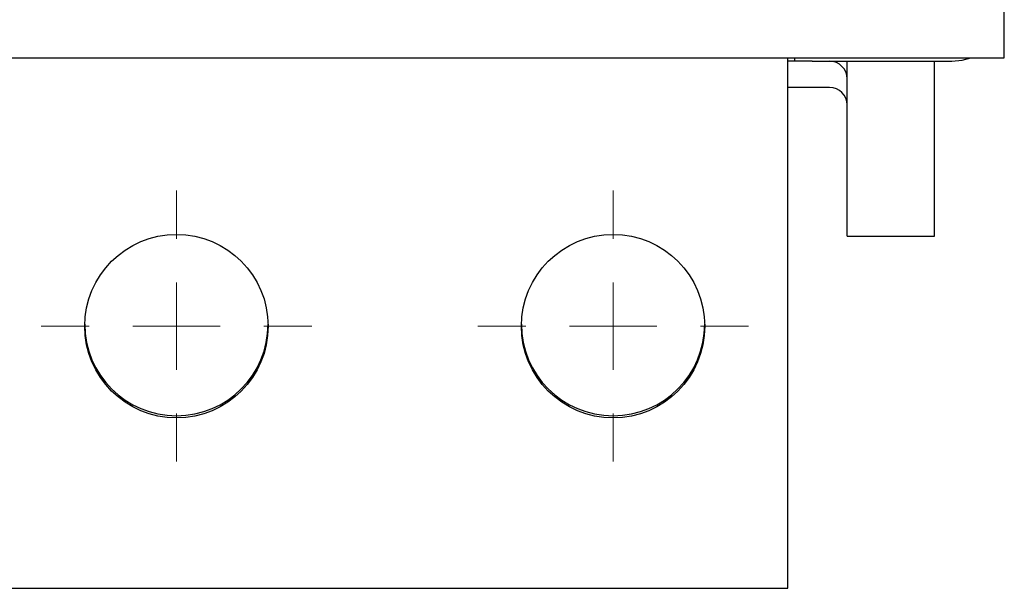
# Model space of a CAD drawing. Units: millimetres. Extents: x 570 to 8795, y -7926 to -223.
# Drawn here: x 1107 to 1164, y -6911 to -6879 of the extents above; entities that cross this region are included whole.
import ezdxf

# ---------------------------------------------------------------- set-up
doc = ezdxf.new("R2010")
doc.units = ezdxf.units.MM

msp = doc.modelspace()

# ---------------------------------------------------------------- linework, layer by layer
at = {"color": 7, "linetype": 'Continuous', "lineweight": 25}
for p, q in [((1163.568, -6880.831), (1163.568, -6830.831)), ((953.568, -6880.831), (1163.568, -6880.831)), ((1151.168, -6911.191), (1151.168, -6880.831)), ((1151.568, -6881.031), (1151.168, -6881.031)), ((1151.568, -6881.031), (1151.568, -6880.831)), ((1152.568, -6881.031), (1151.568, -6881.031)), ((1152.568, -6881.031), (1160.568, -6881.031)), ((1154.568, -6891.031), (1154.568, -6881.031)), ((1159.568, -6891.031), (1159.568, -6881.031)), ((1160.568, -6881.031), (1161.154, -6880.973)), ((1161.154, -6880.973), (1161.645, -6880.831)), ((1153.568, -6882.531), (1151.168, -6882.531)), ((1154.568, -6891.031), (1159.568, -6891.031)), ((1106.168, -6911.191), (1151.168, -6911.191))]:
    msp.add_line(p, q, dxfattribs=at)
at = {"color": 0, "linetype": 'Continuous', "lineweight": 0}
for p, q in [((1116.168, -6891.184), (1116.168, -6888.434)), ((1141.168, -6891.184), (1141.168, -6888.434)), ((1116.168, -6896.184), (1116.168, -6893.684)), ((1141.168, -6896.184), (1141.168, -6893.684)), ((1111.168, -6896.184), (1108.418, -6896.184)), ((1116.168, -6896.184), (1113.668, -6896.184)), ((1116.168, -6896.184), (1116.168, -6898.684)), ((1116.168, -6896.184), (1118.668, -6896.184)), ((1121.168, -6896.184), (1123.918, -6896.184)), ((1136.168, -6896.184), (1133.418, -6896.184)), ((1141.168, -6896.184), (1138.668, -6896.184)), ((1141.168, -6896.184), (1141.168, -6898.684)), ((1141.168, -6896.184), (1143.668, -6896.184)), ((1146.168, -6896.184), (1148.918, -6896.184)), ((1116.168, -6901.184), (1116.168, -6903.934)), ((1141.168, -6901.184), (1141.168, -6903.934))]:
    msp.add_line(p, q, dxfattribs=at)
at = {"color": 7, "linetype": 'Continuous', "lineweight": 25}
for centre in [(1116.168, -6896.191), (1141.168, -6896.191)]:
    msp.add_circle(centre, 5.25, dxfattribs=at)
for centre, radius, start, end in [((1153.568, -6882.031), 1, 0, 90), ((1153.568, -6883.531), 1, 0, 90), ((1116.168, -6896.068), 5.25, 180.0014, 359.9986), ((1141.168, -6896.068), 5.25, 180.0014, 359.9986)]:
    msp.add_arc(centre, radius, start, end, dxfattribs=at)

doc.saveas('drawing.dxf')
